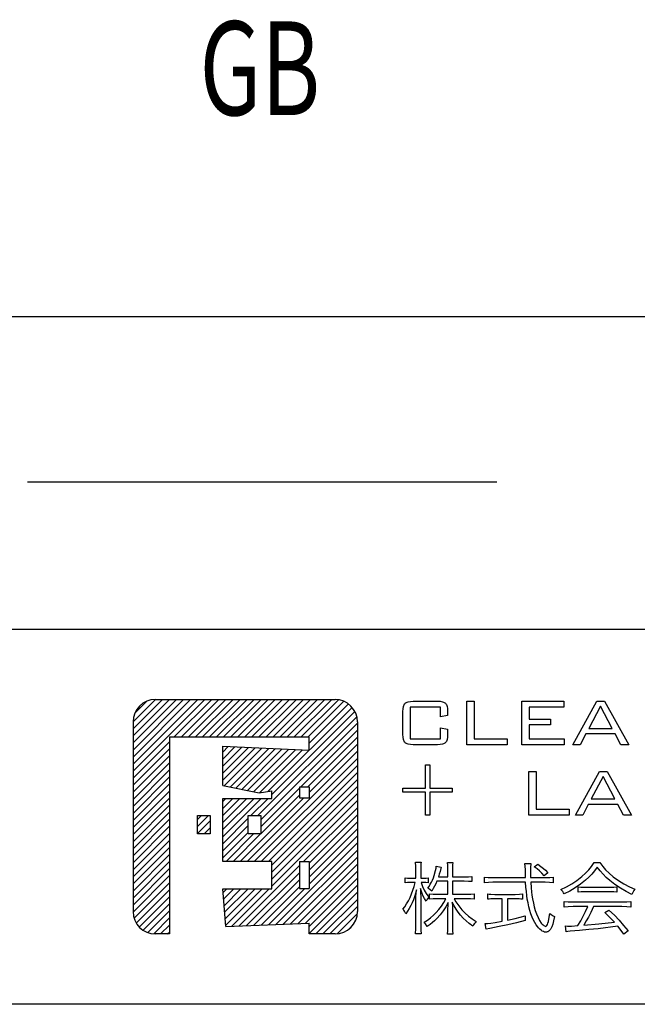
# Model space of a CAD drawing. Extents: x -1595 to 1565, y -2031 to 185.
# Drawn here: x 1263 to 1421, y -2031 to -1779 of the extents above; entities that cross this region are included whole.
import ezdxf

# ---------------------------------------------------------------- set-up
doc = ezdxf.new("R2010")
doc.units = 0
doc.layers.get('0').update_dxf_attribs({"linetype": 'CONTINUOUS'})
doc.styles.get("Standard").update_dxf_attribs({"font": 'txt.shx', "width": 0.7, "bigfont": 'bigfont.shx'})

msp = doc.modelspace()

# ---------------------------------------------------------------- linework, layer by layer
at = {"color": 7, "linetype": 'CONTINUOUS'}
for p, q in [((1085.34, -1855.12), (1565.34, -1855.12)), ((1265.34, -1897.46), (1385.34, -1897.46)), ((301.34, -1935.12), (1565.34, -1935.12)), ((1298.06, -1953.12), (1343.98, -1953.12)), ((1361.37, -1955.5), (1361.47, -1954.92)), ((1361.47, -1954.92), (1361.55, -1954.67)), ((1361.55, -1954.67), (1361.64, -1954.46)), ((1361.64, -1954.46), (1361.75, -1954.27)), ((1361.75, -1954.27), (1361.88, -1954.12)), ((1361.88, -1954.12), (1362.04, -1953.99)), ((1362.04, -1953.99), (1362.22, -1953.88)), ((1362.22, -1953.88), (1362.43, -1953.79)), ((1362.43, -1953.79), (1362.67, -1953.71)), ((1362.67, -1953.71), (1363.25, -1953.61)), ((1363.25, -1953.61), (1363.95, -1953.57)), ((1363.95, -1953.57), (1370.19, -1953.57)), ((1370.19, -1953.57), (1370.88, -1953.6)), ((1370.88, -1953.6), (1371.46, -1953.7)), ((1371.46, -1953.7), (1371.7, -1953.78)), ((1371.7, -1953.78), (1371.91, -1953.87)), ((1371.91, -1953.87), (1372.09, -1953.98)), ((1372.09, -1953.98), (1372.24, -1954.1)), ((1372.24, -1954.1), (1372.36, -1954.25)), ((1372.36, -1954.25), (1372.47, -1954.43)), ((1372.47, -1954.43), (1372.57, -1954.65)), ((1372.57, -1954.65), (1372.64, -1954.89)), ((1372.64, -1954.89), (1372.74, -1955.47)), ((1377.67, -1953.57), (1379.53, -1953.57)), ((1377.67, -1964.71), (1377.67, -1953.57)), ((1379.53, -1953.57), (1379.53, -1963.16)), ((1391.78, -1964.71), (1391.78, -1953.57)), ((1391.78, -1953.57), (1402.51, -1953.57)), ((1402.51, -1953.57), (1402.51, -1955.06)), ((1404.83, -1964.71), (1410.93, -1953.57)), ((1411.87, -1954.84), (1408.87, -1960.52)), ((1410.93, -1953.57), (1412.92, -1953.57)), ((1414.88, -1960.52), (1411.87, -1954.84)), ((1412.92, -1953.57), (1419.12, -1964.71)), ((1361.33, -1956.2), (1361.37, -1955.5)), ((1361.33, -1962.08), (1361.33, -1956.2)), ((1363.19, -1955.06), (1363.19, -1963.16)), ((1370.92, -1955.06), (1363.19, -1955.06)), ((1370.92, -1957.59), (1370.92, -1955.06)), ((1372.78, -1957.24), (1370.92, -1957.59)), ((1372.74, -1955.47), (1372.78, -1956.18)), ((1372.78, -1956.18), (1372.78, -1957.24)), ((1402.51, -1955.06), (1393.63, -1955.06)), ((1393.63, -1955.06), (1393.63, -1958.18)), ((1292.32, -1958.86), (1292.32, -2007.38)), ((1349.72, -1958.86), (1349.72, -2007.38)), ((1393.63, -1958.18), (1399.06, -1958.18)), ((1393.63, -1959.65), (1393.63, -1963.16)), ((1399.06, -1959.65), (1393.63, -1959.65)), ((1399.06, -1958.18), (1399.06, -1959.65)), ((1361.37, -1962.78), (1361.33, -1962.08)), ((1370.92, -1963.16), (1370.92, -1960.37)), ((1370.92, -1960.37), (1372.78, -1960.76)), ((1372.78, -1962.08), (1372.74, -1962.79)), ((1372.78, -1960.76), (1372.78, -1962.08)), ((1408.1, -1961.95), (1406.67, -1964.71)), ((1415.64, -1961.95), (1408.1, -1961.95)), ((1408.87, -1960.52), (1414.88, -1960.52)), ((1417.07, -1964.71), (1415.64, -1961.95)), ((1301.67, -1962.72), (1301.67, -2013.12)), ((1301.67, -1962.72), (1337.35, -1962.72)), ((1337.35, -1966.09), (1337.35, -1962.72)), ((1361.47, -1963.36), (1361.37, -1962.78)), ((1361.55, -1963.61), (1361.47, -1963.36)), ((1361.64, -1963.82), (1361.55, -1963.61)), ((1361.75, -1964.01), (1361.64, -1963.82)), ((1361.88, -1964.16), (1361.75, -1964.01)), ((1362.04, -1964.29), (1361.88, -1964.16)), ((1362.22, -1964.4), (1362.04, -1964.29)), ((1362.43, -1964.49), (1362.22, -1964.4)), ((1362.67, -1964.57), (1362.43, -1964.49)), ((1363.25, -1964.67), (1362.67, -1964.57)), ((1363.19, -1963.16), (1370.92, -1963.16)), ((1363.95, -1964.71), (1363.25, -1964.67)), ((1370.19, -1964.71), (1363.95, -1964.71)), ((1370.88, -1964.67), (1370.19, -1964.71)), ((1371.46, -1964.57), (1370.88, -1964.67)), ((1371.7, -1964.5), (1371.46, -1964.57)), ((1371.91, -1964.41), (1371.7, -1964.5)), ((1372.09, -1964.3), (1371.91, -1964.41)), ((1372.24, -1964.17), (1372.09, -1964.3)), ((1372.36, -1964.02), (1372.24, -1964.17)), ((1372.47, -1963.84), (1372.36, -1964.02)), ((1372.57, -1963.63), (1372.47, -1963.84)), ((1372.64, -1963.38), (1372.57, -1963.63)), ((1372.74, -1962.79), (1372.64, -1963.38)), ((1387.98, -1964.71), (1377.67, -1964.71)), ((1379.53, -1963.16), (1387.98, -1963.16)), ((1387.98, -1963.16), (1387.98, -1964.71)), ((1402.6, -1964.71), (1391.78, -1964.71)), ((1393.63, -1963.16), (1402.6, -1963.16)), ((1402.6, -1963.16), (1402.6, -1964.71)), ((1406.67, -1964.71), (1404.83, -1964.71)), ((1419.12, -1964.71), (1417.07, -1964.71)), ((1315.25, -1965.11), (1337.35, -1966.09)), ((1315.25, -1975.15), (1315.25, -1965.11)), ((1367.15, -1969.85), (1368.19, -1969.85)), ((1367.15, -1975.79), (1367.15, -1969.85)), ((1368.19, -1969.85), (1368.19, -1975.79)), ((1393.57, -1982.73), (1393.57, -1971.59)), ((1393.57, -1971.59), (1395.43, -1971.59)), ((1395.43, -1971.59), (1395.43, -1981.19)), ((1405.48, -1982.73), (1411.58, -1971.59)), ((1411.58, -1971.59), (1413.57, -1971.59)), ((1413.57, -1971.59), (1419.77, -1982.73)), ((1412.52, -1972.86), (1409.52, -1978.54)), ((1415.53, -1978.54), (1412.52, -1972.86)), ((1315.25, -1975.15), (1324.59, -1977.03)), ((1324.59, -1977.03), (1327.85, -1976.48)), ((1327.85, -1978.42), (1327.85, -1976.48)), ((1334.89, -1975.54), (1334.89, -1978.26)), ((1337.44, -1975.54), (1334.89, -1975.54)), ((1337.44, -1978.26), (1337.44, -1975.54)), ((1361.33, -1976.83), (1361.33, -1975.79)), ((1361.33, -1975.79), (1367.15, -1975.79)), ((1367.15, -1976.83), (1361.33, -1976.83)), ((1367.15, -1982.73), (1367.15, -1976.83)), ((1368.19, -1975.79), (1373.97, -1975.79)), ((1368.19, -1976.83), (1368.19, -1982.73)), ((1373.97, -1976.83), (1368.19, -1976.83)), ((1373.97, -1975.79), (1373.97, -1976.83)), ((1315.25, -1994.58), (1315.25, -1978.42)), ((1315.25, -1978.42), (1327.85, -1978.42)), ((1334.89, -1978.26), (1337.44, -1978.26)), ((1408.75, -1979.98), (1407.32, -1982.73)), ((1416.29, -1979.98), (1408.75, -1979.98)), ((1409.52, -1978.54), (1415.53, -1978.54)), ((1417.72, -1982.73), (1416.29, -1979.98)), ((1395.43, -1981.19), (1403.87, -1981.19)), ((1403.87, -1981.19), (1403.87, -1982.73)), ((1308.85, -1987.53), (1308.85, -1982.8)), ((1308.85, -1982.8), (1312.09, -1982.8)), ((1312.09, -1982.8), (1312.09, -1987.53)), ((1321.75, -1982.8), (1325, -1982.8)), ((1321.75, -1987.53), (1321.75, -1982.8)), ((1325, -1982.8), (1325, -1987.53)), ((1368.19, -1982.73), (1367.15, -1982.73)), ((1403.87, -1982.73), (1393.57, -1982.73)), ((1407.32, -1982.73), (1405.48, -1982.73)), ((1419.77, -1982.73), (1417.72, -1982.73)), ((1312.09, -1987.53), (1308.85, -1987.53)), ((1325, -1987.53), (1321.75, -1987.53)), ((1327.84, -1994.58), (1315.25, -1994.58)), ((1327.84, -2001.59), (1327.84, -1994.58)), ((1334.89, -1994.58), (1337.35, -1994.58)), ((1334.89, -1994.58), (1334.89, -2001.53)), ((1337.35, -1994.58), (1337.35, -2001.53)), ((1364.54, -1994.76), (1365.99, -1994.76)), ((1364.59, -1995.11), (1364.54, -1994.76)), ((1364.62, -1995.54), (1364.59, -1995.11)), ((1365.94, -1995.15), (1365.91, -1995.6)), ((1365.99, -1994.76), (1365.94, -1995.15)), ((1372.71, -1994.8), (1374.14, -1994.8)), ((1372.8, -1995.57), (1372.71, -1994.8)), ((1374.14, -1994.8), (1374.05, -1995.55)), ((1392.53, -1995.08), (1394.09, -1995.08)), ((1392.62, -1995.82), (1392.53, -1995.08)), ((1394.09, -1995.08), (1394.03, -1995.44)), ((1409.61, -1995.84), (1410.29, -1994.86)), ((1410.29, -1994.86), (1411.73, -1994.86)), ((1411.73, -1994.86), (1412.44, -1995.86)), ((1364.64, -1996.84), (1364.62, -1995.54)), ((1364.64, -1998.83), (1364.64, -1996.84)), ((1365.91, -1995.6), (1365.89, -1996.84)), ((1365.89, -1996.84), (1365.89, -1998.83)), ((1369.34, -1998.16), (1369.7, -1996.9)), ((1369.7, -1996.9), (1369.82, -1996.26)), ((1369.82, -1996.26), (1369.85, -1996)), ((1369.85, -1996), (1369.87, -1995.75)), ((1369.87, -1995.75), (1371.16, -1996.07)), ((1370.83, -1997.16), (1370.64, -1997.86)), ((1371.05, -1996.39), (1370.83, -1997.16)), ((1371.16, -1996.07), (1371.05, -1996.39)), ((1372.83, -1996.59), (1372.8, -1995.57)), ((1372.83, -1998.51), (1372.83, -1996.59)), ((1374.05, -1995.55), (1374.02, -1996.57)), ((1374.02, -1996.57), (1374.02, -1998.51)), ((1392.65, -1996.65), (1392.62, -1995.82)), ((1392.69, -1998.69), (1392.65, -1996.65)), ((1394, -1995.87), (1393.96, -1996.96)), ((1393.96, -1996.96), (1393.97, -1997.64)), ((1393.97, -1997.64), (1394.01, -1998.69)), ((1394.03, -1995.44), (1394, -1995.87)), ((1394.93, -1995.95), (1395.86, -1995.26)), ((1395.67, -1996.49), (1394.93, -1995.95)), ((1396.29, -1997), (1395.67, -1996.49)), ((1395.86, -1995.26), (1396.63, -1995.83)), ((1396.86, -1997.55), (1396.29, -1997)), ((1396.63, -1995.83), (1397.26, -1996.34)), ((1397.48, -1998.21), (1396.86, -1997.55)), ((1397.26, -1996.34), (1397.82, -1996.84)), ((1398.43, -1997.44), (1397.48, -1998.21)), ((1397.82, -1996.84), (1398.43, -1997.44)), ((1407.08, -1998.45), (1408.05, -1997.59)), ((1408.05, -1997.59), (1408.88, -1996.74)), ((1408.88, -1996.74), (1409.61, -1995.84)), ((1410.35, -1996.97), (1409.65, -1997.78)), ((1411.06, -1996.03), (1410.35, -1996.97)), ((1411.77, -1996.97), (1411.06, -1996.03)), ((1412.52, -1997.84), (1411.77, -1996.97)), ((1412.44, -1995.86), (1413.19, -1996.75)), ((1413.19, -1996.75), (1414.07, -1997.6)), ((1414.07, -1997.6), (1415.12, -1998.47)), ((1361.89, -2000.02), (1361.89, -1998.75)), ((1361.89, -1998.75), (1362.48, -1998.82)), ((1362.5, -1999.96), (1361.89, -2000.02)), ((1362.48, -1998.82), (1363.31, -1998.83)), ((1363.31, -1999.94), (1362.5, -1999.96)), ((1363.31, -1998.83), (1364.64, -1998.83)), ((1364.46, -1999.94), (1363.31, -1999.94)), ((1364.2, -2000.95), (1364.46, -1999.94)), ((1365.89, -1998.83), (1366.56, -1998.83)), ((1366.56, -1999.94), (1365.97, -1999.94)), ((1365.97, -1999.94), (1366.34, -2000.96)), ((1366.56, -1998.83), (1367.26, -1998.82)), ((1367.2, -1999.96), (1366.56, -1999.94)), ((1367.81, -2000), (1367.2, -1999.96)), ((1367.26, -1998.82), (1367.81, -1998.75)), ((1367.81, -1998.75), (1367.81, -2000)), ((1368.34, -2000.42), (1368.63, -1999.89)), ((1368.63, -1999.89), (1368.89, -1999.33)), ((1368.89, -1999.33), (1369.13, -1998.76)), ((1369.13, -1998.76), (1369.34, -1998.16)), ((1370.01, -1999.64), (1369.72, -2000.33)), ((1372.83, -1999.64), (1370.01, -1999.64)), ((1370.64, -1997.86), (1370.43, -1998.51)), ((1370.43, -1998.51), (1372.83, -1998.51)), ((1372.83, -2002.97), (1372.83, -1999.64)), ((1374.02, -1998.51), (1376.97, -1998.51)), ((1374.02, -1999.64), (1374.02, -2002.97)), ((1376.97, -1999.64), (1374.02, -1999.64)), ((1376.97, -1998.51), (1378.12, -1998.48)), ((1378.09, -1999.67), (1376.97, -1999.64)), ((1378.93, -1999.74), (1378.09, -1999.67)), ((1378.12, -1998.48), (1378.93, -1998.39)), ((1378.93, -1998.39), (1378.93, -1999.74)), ((1382.22, -2000.02), (1382.22, -1998.57)), ((1382.22, -1998.57), (1383.14, -1998.66)), ((1383.2, -1999.93), (1382.22, -2000.02)), ((1383.14, -1998.66), (1384.3, -1998.69)), ((1384.3, -1999.9), (1383.2, -1999.93)), ((1384.3, -1998.69), (1392.69, -1998.69)), ((1392.73, -1999.9), (1384.3, -1999.9)), ((1392.81, -2001.19), (1392.73, -1999.9)), ((1394.01, -1998.69), (1397.8, -1998.69)), ((1397.68, -1999.9), (1394.07, -1999.9)), ((1394.07, -1999.9), (1394.15, -2001.32)), ((1398.82, -1999.93), (1397.68, -1999.9)), ((1397.8, -1998.69), (1398.91, -1998.66)), ((1399.76, -2000.02), (1398.82, -1999.93)), ((1398.91, -1998.66), (1399.76, -1998.57)), ((1399.76, -1998.57), (1399.76, -2000.02)), ((1403.21, -2001.04), (1404.56, -2000.28)), ((1404.56, -2000.28), (1405.83, -1999.42)), ((1405.83, -1999.42), (1407.08, -1998.45)), ((1408.03, -1999.34), (1406.72, -2000.41)), ((1408.9, -1998.55), (1408.03, -1999.34)), ((1409.65, -1997.78), (1408.9, -1998.55)), ((1413.35, -1998.66), (1412.52, -1997.84)), ((1414.29, -1999.48), (1413.35, -1998.66)), ((1415.57, -2000.46), (1414.29, -1999.48)), ((1415.12, -1998.47), (1416.46, -1999.46)), ((1416.46, -1999.46), (1417.86, -2000.33)), ((1315.25, -2001.59), (1327.84, -2001.59)), ((1316.03, -2011.17), (1315.25, -2001.59)), ((1334.89, -2001.53), (1337.35, -2001.53)), ((1363.55, -2002.88), (1363.89, -2001.93)), ((1363.89, -2001.93), (1364.2, -2000.95)), ((1364.55, -2002.73), (1364.29, -2003.58)), ((1364.78, -2001.84), (1364.55, -2002.73)), ((1364.68, -2003.56), (1364.78, -2001.84)), ((1365.81, -2001.48), (1365.89, -2004.75)), ((1366.14, -2002.48), (1365.81, -2001.48)), ((1366.47, -2003.3), (1366.14, -2002.48)), ((1366.34, -2000.96), (1366.79, -2001.89)), ((1366.79, -2001.89), (1367.32, -2002.78)), ((1367.32, -2002.78), (1367.97, -2003.68)), ((1367.69, -2001.44), (1368.03, -2000.94)), ((1367.98, -2001.6), (1367.69, -2001.44)), ((1368.21, -2001.76), (1367.98, -2001.6)), ((1368.03, -2000.94), (1368.34, -2000.42)), ((1368.7, -2002.18), (1368.21, -2001.76)), ((1369.1, -2001.52), (1368.7, -2002.18)), ((1369.43, -2000.93), (1369.1, -2001.52)), ((1369.72, -2000.33), (1369.43, -2000.93)), ((1392.91, -2002.28), (1392.81, -2001.19)), ((1393.02, -2003.24), (1392.91, -2002.28)), ((1394.15, -2001.32), (1394.23, -2002.33)), ((1394.23, -2002.33), (1394.34, -2003.19)), ((1401.74, -2001.74), (1403.21, -2001.04)), ((1401.98, -2001.99), (1401.74, -2001.74)), ((1402.2, -2002.27), (1401.98, -2001.99)), ((1402.41, -2002.57), (1402.2, -2002.27)), ((1402.58, -2002.89), (1402.41, -2002.57)), ((1404.04, -2002.16), (1402.58, -2002.89)), ((1405.4, -2001.34), (1404.04, -2002.16)), ((1406.72, -2000.41), (1405.4, -2001.34)), ((1406.2, -2002.45), (1406.2, -2001.09)), ((1406.2, -2001.09), (1406.86, -2001.16)), ((1406.91, -2002.38), (1406.2, -2002.45)), ((1406.86, -2001.16), (1407.79, -2001.17)), ((1407.77, -2002.36), (1406.91, -2002.38)), ((1414.31, -2002.36), (1407.77, -2002.36)), ((1407.79, -2001.17), (1414.31, -2001.17)), ((1414.31, -2001.17), (1415.29, -2001.16)), ((1415.28, -2002.38), (1414.31, -2002.36)), ((1416.01, -2002.45), (1415.28, -2002.38)), ((1415.29, -2001.16), (1416.01, -2001.09)), ((1416.95, -2001.38), (1415.57, -2000.46)), ((1416.01, -2001.09), (1416.01, -2002.45)), ((1418.4, -2002.23), (1416.95, -2001.38)), ((1417.86, -2000.33), (1419.27, -2001.08)), ((1419.9, -2002.99), (1418.4, -2002.23)), ((1419.27, -2001.08), (1420.69, -2001.7)), ((1420.04, -2002.66), (1419.9, -2002.99)), ((1420.21, -2002.35), (1420.04, -2002.66)), ((1420.42, -2002.04), (1420.21, -2002.35)), ((1420.69, -2001.7), (1420.42, -2002.04)), ((1362.3, -2005.42), (1362.75, -2004.63)), ((1362.75, -2004.63), (1363.16, -2003.78)), ((1363.16, -2003.78), (1363.55, -2002.88)), ((1363.7, -2005.13), (1363.35, -2005.86)), ((1364.01, -2004.37), (1363.7, -2005.13)), ((1364.29, -2003.58), (1364.01, -2004.37)), ((1364.66, -2005.05), (1364.68, -2003.56)), ((1364.66, -2010.78), (1364.66, -2005.05)), ((1365.89, -2004.75), (1365.89, -2010.78)), ((1366.83, -2004.02), (1366.47, -2003.3)), ((1367.26, -2004.75), (1366.83, -2004.02)), ((1367.57, -2004.22), (1367.26, -2004.75)), ((1367.97, -2003.68), (1367.57, -2004.22)), ((1368.15, -2004.22), (1368.15, -2002.85)), ((1368.15, -2002.85), (1369.06, -2002.94)), ((1369.07, -2004.13), (1368.15, -2004.22)), ((1369.06, -2002.94), (1370.17, -2002.97)), ((1370.17, -2004.1), (1369.07, -2004.13)), ((1370.17, -2002.97), (1372.83, -2002.97)), ((1372.35, -2004.1), (1370.17, -2004.1)), ((1371.19, -2006), (1371.79, -2005.08)), ((1371.79, -2005.08), (1372.35, -2004.1)), ((1372.91, -2005.03), (1372.31, -2006.18)), ((1372.83, -2007.45), (1372.91, -2005.03)), ((1374.42, -2005.9), (1373.94, -2004.99)), ((1373.94, -2004.99), (1374, -2006.06)), ((1374.02, -2002.97), (1377.64, -2002.97)), ((1377.62, -2004.1), (1374.43, -2004.1)), ((1374.43, -2004.1), (1374.91, -2004.91)), ((1374.91, -2004.91), (1375.37, -2005.61)), ((1378.64, -2004.13), (1377.62, -2004.1)), ((1377.64, -2002.97), (1378.7, -2002.94)), ((1379.59, -2004.2), (1378.64, -2004.13)), ((1378.7, -2002.94), (1379.59, -2002.85)), ((1379.59, -2002.85), (1379.59, -2004.2)), ((1383.03, -2004.24), (1383.03, -2002.89)), ((1383.03, -2002.89), (1383.39, -2002.94)), ((1383.41, -2004.19), (1383.03, -2004.24)), ((1383.39, -2002.94), (1383.8, -2002.97)), ((1383.84, -2004.16), (1383.41, -2004.19)), ((1383.8, -2002.97), (1384.86, -2002.99)), ((1384.84, -2004.14), (1383.84, -2004.16)), ((1386.76, -2004.14), (1384.84, -2004.14)), ((1384.86, -2002.99), (1390.09, -2002.99)), ((1386.76, -2009.83), (1386.76, -2004.14)), ((1390.11, -2004.14), (1388.05, -2004.14)), ((1388.05, -2004.14), (1388.05, -2009.59)), ((1390.09, -2002.99), (1391.13, -2002.97)), ((1391.11, -2004.16), (1390.11, -2004.14)), ((1391.52, -2004.19), (1391.11, -2004.16)), ((1391.13, -2002.97), (1391.91, -2002.89)), ((1391.91, -2004.24), (1391.52, -2004.19)), ((1391.91, -2002.89), (1391.91, -2004.24)), ((1393.16, -2004.18), (1393.02, -2003.24)), ((1393.34, -2005.18), (1393.16, -2004.18)), ((1393.56, -2006.15), (1393.34, -2005.18)), ((1394.34, -2003.19), (1394.49, -2004.14)), ((1394.49, -2004.14), (1394.71, -2005.26)), ((1394.71, -2005.26), (1394.94, -2006.22)), ((1402.6, -2006.24), (1402.6, -2004.79)), ((1402.6, -2004.79), (1403.61, -2004.88)), ((1403.61, -2004.88), (1404.9, -2004.91)), ((1404.9, -2004.91), (1417.34, -2004.91)), ((1417.34, -2004.91), (1418.64, -2004.88)), ((1418.64, -2004.88), (1419.64, -2004.79)), ((1419.64, -2004.79), (1419.64, -2006.24)), ((1361.33, -2006.78), (1361.83, -2006.14)), ((1361.54, -2007.05), (1361.33, -2006.78)), ((1361.72, -2007.31), (1361.54, -2007.05)), ((1361.88, -2007.6), (1361.72, -2007.31)), ((1361.83, -2006.14), (1362.3, -2005.42)), ((1362.05, -2007.95), (1361.88, -2007.6)), ((1362.53, -2007.27), (1362.05, -2007.95)), ((1362.96, -2006.57), (1362.53, -2007.27)), ((1363.35, -2005.86), (1362.96, -2006.57)), ((1369.17, -2008.33), (1369.88, -2007.61)), ((1369.88, -2007.61), (1370.56, -2006.84)), ((1370.56, -2006.84), (1371.19, -2006)), ((1371.65, -2007.23), (1370.9, -2008.22)), ((1372.31, -2006.18), (1371.65, -2007.23)), ((1372.83, -2011.02), (1372.83, -2007.45)), ((1374, -2006.06), (1374.02, -2007.39)), ((1374.02, -2007.39), (1374.02, -2011.04)), ((1374.94, -2006.76), (1374.42, -2005.9)), ((1375.5, -2007.57), (1374.94, -2006.76)), ((1375.37, -2005.61), (1375.86, -2006.25)), ((1376.11, -2008.34), (1375.5, -2007.57)), ((1375.86, -2006.25), (1376.43, -2006.91)), ((1376.43, -2006.91), (1377.26, -2007.78)), ((1377.26, -2007.78), (1378.12, -2008.55)), ((1393.81, -2007.08), (1393.56, -2006.15)), ((1394.09, -2007.96), (1393.81, -2007.08)), ((1394.94, -2006.22), (1395.2, -2007.09)), ((1395.2, -2007.09), (1395.5, -2007.93)), ((1403.61, -2006.15), (1402.6, -2006.24)), ((1404.9, -2006.12), (1403.61, -2006.15)), ((1408.62, -2006.12), (1404.9, -2006.12)), ((1407.46, -2008.57), (1408.04, -2007.41)), ((1408.04, -2007.41), (1408.62, -2006.12)), ((1409.37, -2007.66), (1408.8, -2008.81)), ((1410.09, -2006.12), (1409.37, -2007.66)), ((1417.34, -2006.12), (1410.09, -2006.12)), ((1412.98, -2007.63), (1414.03, -2006.99)), ((1414.09, -2008.7), (1412.98, -2007.63)), ((1414.03, -2006.99), (1415.43, -2008.35)), ((1418.62, -2006.15), (1417.34, -2006.12)), ((1419.64, -2006.24), (1418.62, -2006.15)), ((1366.74, -2010.11), (1367.6, -2009.57)), ((1366.94, -2010.32), (1366.74, -2010.11)), ((1367.15, -2010.56), (1366.94, -2010.32)), ((1367.6, -2009.57), (1368.41, -2008.98)), ((1368.9, -2010.23), (1368.28, -2010.7)), ((1368.41, -2008.98), (1369.17, -2008.33)), ((1369.46, -2009.73), (1368.9, -2010.23)), ((1370.03, -2009.17), (1369.46, -2009.73)), ((1370.9, -2008.22), (1370.03, -2009.17)), ((1376.78, -2009.07), (1376.11, -2008.34)), ((1377.51, -2009.78), (1376.78, -2009.07)), ((1378.31, -2010.47), (1377.51, -2009.78)), ((1378.12, -2008.55), (1379.04, -2009.25)), ((1379.04, -2009.25), (1380.08, -2009.93)), ((1379.8, -2010.24), (1379.58, -2010.51)), ((1380.08, -2009.93), (1379.8, -2010.24)), ((1383.01, -2010.44), (1383.79, -2010.35)), ((1383.79, -2010.35), (1384.95, -2010.16)), ((1384.95, -2010.16), (1386.76, -2009.83)), ((1388.05, -2009.59), (1390.06, -2009.14)), ((1390.39, -2010.27), (1388.21, -2010.77)), ((1390.06, -2009.14), (1392.59, -2008.48)), ((1392.59, -2009.71), (1390.39, -2010.27)), ((1392.59, -2008.48), (1392.59, -2009.71)), ((1394.4, -2008.79), (1394.09, -2007.96)), ((1394.73, -2009.55), (1394.4, -2008.79)), ((1395.07, -2010.23), (1394.73, -2009.55)), ((1395.44, -2010.82), (1395.07, -2010.23)), ((1395.5, -2007.93), (1395.9, -2008.89)), ((1395.9, -2008.89), (1396.31, -2009.68)), ((1396.31, -2009.68), (1396.73, -2010.32)), ((1396.73, -2010.32), (1396.95, -2010.58)), ((1398.29, -2010.72), (1398.43, -2010.36)), ((1398.43, -2010.36), (1398.57, -2009.9)), ((1398.57, -2009.9), (1398.7, -2009.33)), ((1398.7, -2009.33), (1398.95, -2007.87)), ((1398.95, -2007.87), (1399.25, -2008.14)), ((1399.25, -2008.14), (1399.52, -2008.34)), ((1399.52, -2008.34), (1399.8, -2008.5)), ((1399.89, -2009.79), (1399.65, -2010.64)), ((1399.8, -2008.5), (1400.14, -2008.66)), ((1400.14, -2008.66), (1399.89, -2009.79)), ((1406.05, -2010.98), (1406.82, -2009.72)), ((1406.82, -2009.72), (1407.46, -2008.57)), ((1408.24, -2009.8), (1407.57, -2010.88)), ((1408.8, -2008.81), (1408.24, -2009.8)), ((1411.43, -2010.57), (1415.44, -2010.13)), ((1415.44, -2010.13), (1414.09, -2008.7)), ((1415.43, -2008.35), (1416.66, -2009.63)), ((1416.66, -2009.63), (1417.79, -2010.93)), ((1316.03, -2011.17), (1337.35, -2010.38)), ((1337.35, -2013.12), (1337.35, -2010.38)), ((1364.52, -2013.12), (1364.58, -2012.65)), ((1364.58, -2012.65), (1364.63, -2012.12)), ((1364.63, -2012.12), (1364.66, -2010.78)), ((1365.89, -2010.78), (1365.92, -2012.15)), ((1365.92, -2012.15), (1366.01, -2013.12)), ((1367.58, -2011.18), (1367.15, -2010.56)), ((1368.28, -2010.7), (1367.58, -2011.18)), ((1372.71, -2013.16), (1372.8, -2012.2)), ((1372.8, -2012.2), (1372.83, -2011.02)), ((1374.02, -2011.04), (1374.05, -2012.24)), ((1374.05, -2012.24), (1374.14, -2013.16)), ((1379.19, -2011.14), (1378.31, -2010.47)), ((1379.39, -2010.8), (1379.19, -2011.14)), ((1379.58, -2010.51), (1379.39, -2010.8)), ((1382.34, -2010.46), (1383.01, -2010.44)), ((1382.64, -2011.89), (1382.34, -2010.46)), ((1383.55, -2011.69), (1382.64, -2011.89)), ((1385.96, -2011.23), (1383.55, -2011.69)), ((1388.21, -2010.77), (1385.96, -2011.23)), ((1395.74, -2011.23), (1395.44, -2010.82)), ((1396.04, -2011.59), (1395.74, -2011.23)), ((1396.35, -2011.91), (1396.04, -2011.59)), ((1396.66, -2012.17), (1396.35, -2011.91)), ((1396.97, -2012.38), (1396.66, -2012.17)), ((1396.95, -2010.58), (1397.17, -2010.8)), ((1397.28, -2012.53), (1396.97, -2012.38)), ((1397.17, -2010.8), (1397.37, -2010.96)), ((1397.57, -2012.62), (1397.28, -2012.53)), ((1397.37, -2010.96), (1397.55, -2011.08)), ((1397.55, -2011.08), (1397.7, -2011.16)), ((1397.86, -2012.66), (1397.57, -2012.62)), ((1397.7, -2011.16), (1397.82, -2011.18)), ((1397.82, -2011.18), (1397.98, -2011.13)), ((1398.05, -2012.64), (1397.86, -2012.66)), ((1397.98, -2011.13), (1398.14, -2010.98)), ((1398.23, -2012.6), (1398.05, -2012.64)), ((1398.14, -2010.98), (1398.29, -2010.72)), ((1398.4, -2012.54), (1398.23, -2012.6)), ((1398.57, -2012.44), (1398.4, -2012.54)), ((1398.73, -2012.32), (1398.57, -2012.44)), ((1398.88, -2012.18), (1398.73, -2012.32)), ((1399.02, -2012.01), (1398.88, -2012.18)), ((1399.15, -2011.81), (1399.02, -2012.01)), ((1399.42, -2011.29), (1399.15, -2011.81)), ((1399.65, -2010.64), (1399.42, -2011.29)), ((1403.13, -2012.58), (1402.89, -2011.04)), ((1402.89, -2011.04), (1403.42, -2011.09)), ((1403.52, -2012.5), (1403.13, -2012.58)), ((1403.42, -2011.09), (1403.92, -2011.1)), ((1404.08, -2012.42), (1403.52, -2012.5)), ((1403.92, -2011.1), (1404.42, -2011.09)), ((1406.54, -2012.21), (1404.08, -2012.42)), ((1404.42, -2011.09), (1406.05, -2010.98)), ((1408.89, -2012.01), (1406.54, -2012.21)), ((1407.57, -2010.88), (1411.43, -2010.57)), ((1411.27, -2011.78), (1408.89, -2012.01)), ((1416.33, -2011.16), (1411.27, -2011.78)), ((1416.93, -2011.93), (1416.33, -2011.16)), ((1417.8, -2013.14), (1416.93, -2011.93)), ((1417.79, -2010.93), (1418.91, -2012.31)), ((1418.91, -2012.31), (1417.8, -2013.14)), ((1301.67, -2013.12), (1298.06, -2013.12)), ((1343.98, -2013.12), (1337.35, -2013.12)), ((1366.01, -2013.12), (1364.52, -2013.12)), ((1374.14, -2013.16), (1372.71, -2013.16)), ((1565.34, -2031.12), (-1594.66, -2031.12))]:
    msp.add_line(p, q, dxfattribs=at)
at = {"color": 4, "linetype": 'CONTINUOUS'}
for p, q in [((1292.32, -1960.65), (1299.85, -1953.12)), ((1292.32, -1966.06), (1305.26, -1953.12)), ((1292.32, -1964.25), (1303.46, -1953.12)), ((1292.32, -1958.84), (1298.04, -1953.12)), ((1292.32, -1962.45), (1301.65, -1953.12)), ((1292.32, -1971.47), (1310.67, -1953.12)), ((1292.32, -1969.67), (1308.87, -1953.12)), ((1292.32, -1967.86), (1307.06, -1953.12)), ((1292.83, -1956.53), (1295.73, -1953.63)), ((1302.88, -1962.72), (1312.48, -1953.12)), ((1304.68, -1962.72), (1314.28, -1953.12)), ((1306.48, -1962.72), (1316.08, -1953.12)), ((1308.29, -1962.72), (1317.89, -1953.12)), ((1310.09, -1962.72), (1319.69, -1953.12)), ((1311.9, -1962.72), (1321.5, -1953.12)), ((1313.7, -1962.72), (1323.3, -1953.12)), ((1315.5, -1962.72), (1325.1, -1953.12)), ((1317.31, -1962.72), (1326.91, -1953.12)), ((1319.11, -1962.72), (1328.71, -1953.12)), ((1320.92, -1962.72), (1330.52, -1953.12)), ((1322.72, -1962.72), (1332.32, -1953.12)), ((1324.52, -1962.72), (1334.12, -1953.12)), ((1326.33, -1962.72), (1335.93, -1953.12)), ((1328.13, -1962.72), (1337.73, -1953.12)), ((1329.94, -1962.72), (1339.54, -1953.12)), ((1331.74, -1962.72), (1341.34, -1953.12)), ((1333.54, -1962.72), (1343.14, -1953.12)), ((1335.35, -1962.72), (1344.86, -1953.21)), ((1337.15, -1962.72), (1346.27, -1953.6)), ((1337.35, -1964.32), (1347.4, -1954.27)), ((1326.83, -1976.65), (1348.33, -1955.15)), ((1327.85, -1977.43), (1349.05, -1956.23)), ((1324.28, -1982.8), (1349.55, -1957.54)), ((1325, -1983.89), (1349.72, -1959.17)), ((1335.15, -1975.54), (1349.72, -1960.97)), ((1292.32, -1973.27), (1301.67, -1963.93)), ((1336.95, -1975.54), (1349.72, -1962.78)), ((1337.44, -1976.86), (1349.72, -1964.58)), ((1292.32, -1975.08), (1301.67, -1965.73)), ((1292.32, -1976.88), (1301.67, -1967.53)), ((1315.25, -1966.58), (1316.66, -1965.17)), ((1315.25, -1968.39), (1318.39, -1965.25)), ((1315.25, -1970.19), (1320.11, -1965.33)), ((1315.25, -1972), (1321.84, -1965.4)), ((1315.25, -1973.8), (1323.57, -1965.48)), ((1315.63, -1975.22), (1325.3, -1965.56)), ((1317.13, -1975.53), (1327.02, -1965.63)), ((1318.63, -1975.83), (1328.75, -1965.71)), ((1320.13, -1976.13), (1330.48, -1965.78)), ((1321.52, -1994.58), (1349.72, -1966.38)), ((1321.63, -1976.44), (1332.21, -1965.86)), ((1323.13, -1976.74), (1333.93, -1965.94)), ((1324.65, -1977.02), (1335.66, -1966.01)), ((1292.32, -1978.69), (1301.67, -1969.34)), ((1323.33, -1994.58), (1349.72, -1968.19)), ((1325.13, -1994.58), (1349.72, -1969.99)), ((1292.32, -1980.49), (1301.67, -1971.14)), ((1326.93, -1994.58), (1349.72, -1971.8)), ((1292.32, -1982.29), (1301.67, -1972.95)), ((1292.32, -1984.1), (1301.67, -1974.75)), ((1327.84, -1995.48), (1349.72, -1973.6)), ((1292.32, -1985.9), (1301.67, -1976.55)), ((1325, -1985.7), (1334.89, -1975.8)), ((1325, -1987.5), (1334.89, -1977.6)), ((1327.84, -1997.28), (1349.72, -1975.4)), ((1327.84, -1999.09), (1349.72, -1977.21)), ((1292.32, -1987.71), (1301.67, -1978.36)), ((1315.25, -1986.43), (1323.26, -1978.42)), ((1315.25, -1988.23), (1325.06, -1978.42)), ((1315.25, -1982.82), (1319.65, -1978.42)), ((1315.25, -1979.21), (1316.04, -1978.42)), ((1315.25, -1981.02), (1317.85, -1978.42)), ((1315.25, -1984.62), (1321.46, -1978.42)), ((1319.72, -1994.58), (1336.04, -1978.26)), ((1322.48, -1982.8), (1326.87, -1978.42)), ((1327.84, -2000.89), (1349.72, -1979.01)), ((1292.32, -1989.51), (1301.67, -1980.16)), ((1292.32, -1991.31), (1301.67, -1981.97)), ((1335.95, -1994.58), (1349.72, -1980.81)), ((1337.35, -1994.99), (1349.72, -1982.62)), ((1292.32, -1993.12), (1301.67, -1983.77)), ((1308.85, -1985.61), (1311.65, -1982.8)), ((1308.85, -1983.81), (1309.85, -1982.8)), ((1308.85, -1987.41), (1312.09, -1984.17)), ((1315.25, -1990.04), (1321.75, -1983.53)), ((1337.35, -1996.79), (1349.72, -1984.42)), ((1292.32, -1994.92), (1301.67, -1985.57)), ((1292.32, -1996.72), (1301.67, -1987.38)), ((1310.53, -1987.53), (1312.09, -1985.98)), ((1315.25, -1991.84), (1321.75, -1985.33)), ((1315.25, -1993.64), (1321.75, -1987.14)), ((1316.11, -1994.58), (1323.16, -1987.53)), ((1317.91, -1994.58), (1324.96, -1987.53)), ((1337.35, -1998.6), (1349.72, -1986.23)), ((1292.32, -1998.53), (1301.67, -1989.18)), ((1328.86, -2010.7), (1349.72, -1989.83)), ((1337.35, -2000.4), (1349.72, -1988.03)), ((1292.32, -2000.33), (1301.67, -1990.99)), ((1330.73, -2010.63), (1349.72, -1991.64)), ((1292.32, -2002.14), (1301.67, -1992.79)), ((1292.32, -2003.94), (1301.67, -1994.59)), ((1332.61, -2010.56), (1349.72, -1993.44)), ((1334.48, -2010.49), (1349.72, -1995.25)), ((1292.32, -2005.74), (1301.67, -1996.4)), ((1319.49, -2011.04), (1334.89, -1995.64)), ((1321.37, -2010.97), (1334.89, -1997.45)), ((1336.36, -2010.42), (1349.72, -1997.05)), ((1292.34, -2007.53), (1301.67, -1998.2)), ((1292.61, -2009.07), (1301.67, -2000)), ((1323.24, -2010.9), (1334.89, -1999.25)), ((1337.35, -2011.22), (1349.72, -1998.85)), ((1293.16, -2010.32), (1301.67, -2001.81)), ((1315.33, -2002.58), (1316.32, -2001.59)), ((1315.46, -2004.25), (1318.12, -2001.59)), ((1315.6, -2005.92), (1319.93, -2001.59)), ((1315.74, -2007.58), (1321.73, -2001.59)), ((1315.87, -2009.25), (1323.54, -2001.59)), ((1316.01, -2010.92), (1325.34, -2001.59)), ((1317.62, -2011.11), (1327.14, -2001.59)), ((1325.11, -2010.83), (1334.89, -2001.05)), ((1326.99, -2010.77), (1336.22, -2001.53)), ((1337.35, -2013.03), (1349.72, -2000.66)), ((1339.06, -2013.12), (1349.72, -2002.46)), ((1293.93, -2011.35), (1301.67, -2003.61)), ((1340.87, -2013.12), (1349.72, -2004.27)), ((1294.91, -2012.17), (1301.67, -2005.42)), ((1296.13, -2012.76), (1301.67, -2007.22)), ((1342.67, -2013.12), (1349.72, -2006.07)), ((1297.62, -2013.08), (1301.67, -2009.02)), ((1344.53, -2013.07), (1349.67, -2007.93)), ((1299.38, -2013.12), (1301.67, -2010.83)), ((1301.18, -2013.12), (1301.67, -2012.63)), ((1347.59, -2011.81), (1348.41, -2010.99))]:
    msp.add_line(p, q, dxfattribs=at)
at = {"color": 7, "linetype": 'CONTINUOUS'}
for centre, start, end in [((1298.06, -1958.86), 90, 180), ((1343.98, -1958.86), 0, 90), ((1298.06, -2007.38), 180, -90), ((1343.98, -2007.38), -90, 0)]:
    msp.add_arc(centre, 5.74, start, end, dxfattribs=at)

# ---------------------------------------------------------------- texts
at = {"color": 7, "linetype": 'CONTINUOUS', "width": 0.7}
msp.add_text('GB', height=24, dxfattribs=at).set_placement((1309.34, -1803.62))

doc.saveas('drawing.dxf')
